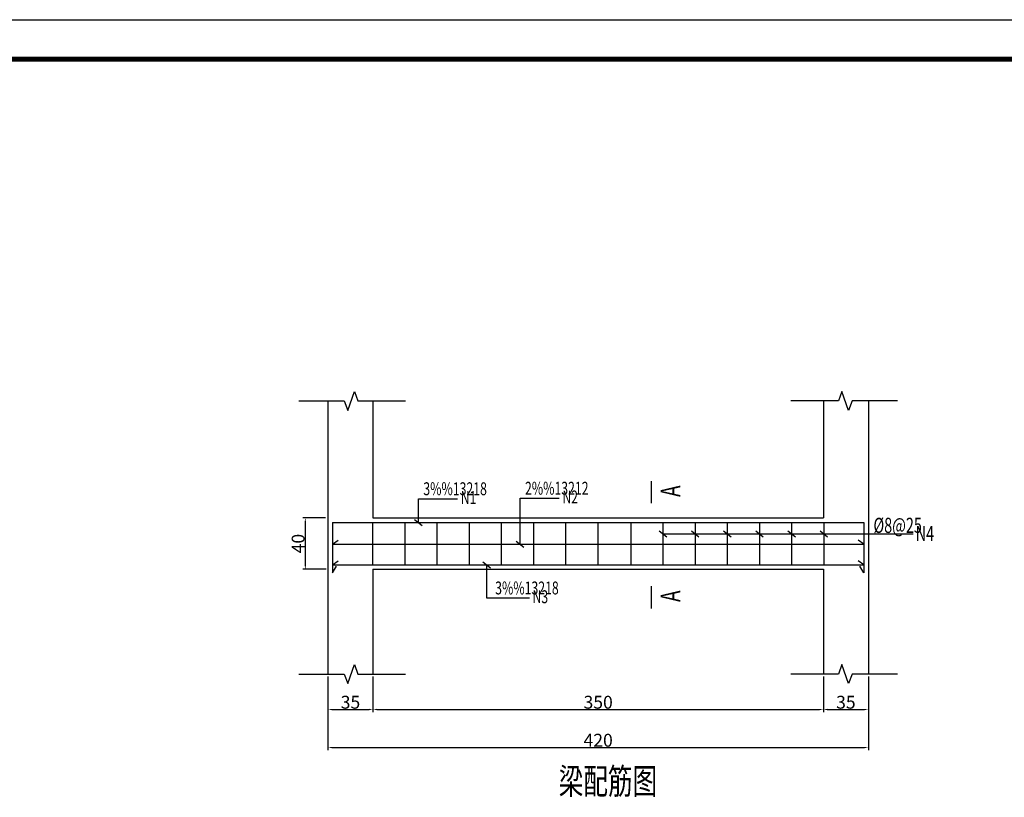
# Model space of a CAD drawing. Extents: x -24571 to 53658, y 2270 to 11398.
# Drawn here: x 1772 to 1810, y 2301 to 2331 of the extents above; entities that cross this region are included whole.
import ezdxf
from ezdxf.enums import TextEntityAlignment as Align

# ---------------------------------------------------------------- set-up
doc = ezdxf.new("R2010")
doc.units = 0
doc.header["$LTSCALE"] = 0.5
for name, color, linetype in [('0签名', 7, 'Continuous'), ('1-标注', 3, 'Continuous'), ('兴川图框', 4, 'Continuous'), ('文字标注', 4, 'Continuous'), ('标注', 7, 'Continuous'), ('细线', 3, 'Continuous')]:
    doc.layers.add(name, color=color, linetype=linetype)
doc.styles.add('HZSL', font='tssdeng.shx', dxfattribs={"width": 0.7, "bigfont": 'hztxt_0.shx'})
doc.dimstyles.new('102', dxfattribs={"dimtxt": 0.5, "dimasz": 0.15, "dimexe": 0.1, "dimexo": 0.1, "dimgap": 0.03, "dimtad": 3, "dimdec": 0, "dimlfac": 20, "dimzin": 0, "dimdsep": 46, "dimlunit": 5, "dimtxsty": 'HZSL', "dimcen": 0.09, "dimadec": 0, "dimazin": 0, "dimtfac": 0.75, "dimtdec": 0, "dimtmove": 2, "dimatfit": 3, "dimfxl": 1, "dimtolj": 1, "dimtzin": 0, "dimarcsym": 0})

# ---------------------------------------------------------------- blocks, each defined once
blk = doc.blocks.new('*D296')
at = {"layer": '1-标注', "color": 0, "lineweight": -2, "ltscale": 0.5, "transparency": 16777216}
for p, q in [((1784.065, 2311.38), (1783.186, 2311.38)), ((1783.286, 2311.23), (1783.286, 2309.53)), ((1784.098, 2309.38), (1783.186, 2309.38))]:
    blk.add_line(p, q, dxfattribs=at)
at = {"layer": '1-标注', "color": 0, "ltscale": 0.5, "transparency": 16777216}
for points in [[(1783.261, 2311.23), (1783.311, 2311.23), (1783.286, 2311.38)], [(1783.261, 2309.53), (1783.311, 2309.53), (1783.286, 2309.38)]]:
    blk.add_solid(points, dxfattribs=at)
at = {"layer": 'Defpoints', "color": 0, "ltscale": 0.5, "transparency": 16777216}
for p in [(1784.165, 2311.38), (1783.286, 2309.38), (1784.198, 2309.38)]:
    blk.add_point(p, dxfattribs=at)
at = {"layer": '1-标注', "color": 0, "ltscale": 0.5, "transparency": 16777216, "insert": (1783.006, 2310.38), "char_height": 0.5, "attachment_point": 5, "rotation": 90, "style": 'HZSL'}
blk.add_mtext('\\A1;40', dxfattribs=at)
blk = doc.blocks.new('*D297')
at = {"layer": '1-标注', "color": 0, "lineweight": -2, "ltscale": 0.5, "transparency": 16777216}
for p, q in [((1784.165, 2305.212), (1784.165, 2303.835)), ((1785.915, 2305.212), (1785.915, 2303.835)), ((1784.315, 2303.935), (1785.765, 2303.935))]:
    blk.add_line(p, q, dxfattribs=at)
at = {"layer": '1-标注', "color": 0, "ltscale": 0.5, "transparency": 16777216}
for points in [[(1784.315, 2303.96), (1784.315, 2303.91), (1784.165, 2303.935)], [(1785.765, 2303.96), (1785.765, 2303.91), (1785.915, 2303.935)]]:
    blk.add_solid(points, dxfattribs=at)
at = {"layer": 'Defpoints', "color": 0, "ltscale": 0.5, "transparency": 16777216}
for p in [(1784.165, 2305.312), (1785.915, 2305.312), (1785.915, 2303.935)]:
    blk.add_point(p, dxfattribs=at)
at = {"layer": '1-标注', "color": 0, "ltscale": 0.5, "transparency": 16777216, "insert": (1785.04, 2304.215), "char_height": 0.5, "attachment_point": 5, "style": 'HZSL'}
blk.add_mtext('\\A1;35', dxfattribs=at)
blk = doc.blocks.new('*D298')
at = {"layer": '1-标注', "color": 0, "lineweight": -2, "ltscale": 0.5, "transparency": 16777216}
for p, q in [((1785.915, 2305.212), (1785.915, 2303.835)), ((1803.415, 2305.212), (1803.415, 2303.835)), ((1786.065, 2303.935), (1803.265, 2303.935))]:
    blk.add_line(p, q, dxfattribs=at)
at = {"layer": '1-标注', "color": 0, "ltscale": 0.5, "transparency": 16777216}
for points in [[(1786.065, 2303.96), (1786.065, 2303.91), (1785.915, 2303.935)], [(1803.265, 2303.96), (1803.265, 2303.91), (1803.415, 2303.935)]]:
    blk.add_solid(points, dxfattribs=at)
at = {"layer": 'Defpoints', "color": 0, "ltscale": 0.5, "transparency": 16777216}
for p in [(1785.915, 2305.312), (1803.415, 2305.312), (1803.415, 2303.935)]:
    blk.add_point(p, dxfattribs=at)
at = {"layer": '1-标注', "color": 0, "ltscale": 0.5, "transparency": 16777216, "insert": (1794.665, 2304.215), "char_height": 0.5, "attachment_point": 5, "style": 'HZSL'}
blk.add_mtext('\\A1;350', dxfattribs=at)
blk = doc.blocks.new('*D299')
at = {"layer": '1-标注', "color": 0, "lineweight": -2, "ltscale": 0.5, "transparency": 16777216}
for p, q in [((1803.415, 2305.212), (1803.415, 2303.835)), ((1805.165, 2305.212), (1805.165, 2303.835)), ((1803.565, 2303.935), (1805.015, 2303.935))]:
    blk.add_line(p, q, dxfattribs=at)
at = {"layer": '1-标注', "color": 0, "ltscale": 0.5, "transparency": 16777216}
for points in [[(1803.565, 2303.96), (1803.565, 2303.91), (1803.415, 2303.935)], [(1805.015, 2303.96), (1805.015, 2303.91), (1805.165, 2303.935)]]:
    blk.add_solid(points, dxfattribs=at)
at = {"layer": 'Defpoints', "color": 0, "ltscale": 0.5, "transparency": 16777216}
for p in [(1803.415, 2305.312), (1805.165, 2305.312), (1805.165, 2303.935)]:
    blk.add_point(p, dxfattribs=at)
at = {"layer": '1-标注', "color": 0, "ltscale": 0.5, "transparency": 16777216, "insert": (1804.29, 2304.215), "char_height": 0.5, "attachment_point": 5, "style": 'HZSL'}
blk.add_mtext('\\A1;35', dxfattribs=at)
blk = doc.blocks.new('*D300')
at = {"layer": '1-标注', "color": 0, "lineweight": -2, "ltscale": 0.5, "transparency": 16777216}
for p, q in [((1784.165, 2305.112), (1784.165, 2302.358)), ((1805.165, 2305.112), (1805.165, 2302.358)), ((1784.315, 2302.458), (1805.015, 2302.458))]:
    blk.add_line(p, q, dxfattribs=at)
at = {"layer": '1-标注', "color": 0, "ltscale": 0.5, "transparency": 16777216}
for points in [[(1784.315, 2302.483), (1784.315, 2302.433), (1784.165, 2302.458)], [(1805.015, 2302.483), (1805.015, 2302.433), (1805.165, 2302.458)]]:
    blk.add_solid(points, dxfattribs=at)
at = {"layer": 'Defpoints', "color": 0, "ltscale": 0.5, "transparency": 16777216}
for p in [(1784.165, 2305.212), (1805.165, 2305.212), (1805.165, 2302.458)]:
    blk.add_point(p, dxfattribs=at)
at = {"layer": '1-标注', "color": 0, "ltscale": 0.5, "transparency": 16777216, "insert": (1794.665, 2302.738), "char_height": 0.5, "attachment_point": 5, "style": 'HZSL'}
blk.add_mtext('\\A1;420', dxfattribs=at)
blk = doc.blocks.new('A$C01723EF9')
at = {"layer": '兴川图框', "color": 0}
blk.add_lwpolyline([(31296.73, 33675.78), (31296.73, 33981.1), (31716.73, 33981.1), (31716.73, 33675.78)], close=True, dxfattribs=at)
at = {"layer": '兴川图框', "color": 0, "const_width": 1}
blk.add_lwpolyline([(31322.35, 33973.41), (31709.05, 33973.41), (31709.05, 33683.46), (31322.35, 33683.46)], close=True, dxfattribs=at)
blk = doc.blocks.new('杭州院图框')
at = {"layer": '兴川图框', "color": 0, "xscale": 0.1942089649287491, "yscale": 0.1942089649287491, "zscale": 0.1942089649287491}
blk.add_blockref('A$C01723EF9', (493202.341, 3394453.506), dxfattribs=at)

msp = doc.modelspace()

# ---------------------------------------------------------------- linework, layer by layer
at = {"layer": '标注', "color": 3}
for p, q in [((1787.6807, 2311.20549), (1787.6807, 2312.12282)), ((1791.63058, 2310.36277), (1791.63058, 2312.14285)), ((1787.53457, 2311.32228), (1787.82682, 2311.08869)), ((1797.03503, 2310.87164), (1797.32728, 2310.63805)), ((1798.28503, 2310.87164), (1798.57728, 2310.63805)), ((1799.53503, 2310.87164), (1799.82728, 2310.63805)), ((1800.78503, 2310.87164), (1801.07728, 2310.63805)), ((1802.03503, 2310.87164), (1802.32728, 2310.63805)), ((1803.28503, 2310.87164), (1803.57728, 2310.63805)), ((1791.48445, 2310.47957), (1791.7767, 2310.24598)), ((1790.18597, 2309.67228), (1790.47822, 2309.43869)), ((1790.33209, 2309.55549), (1790.33209, 2308.2669))]:
    msp.add_line(p, q, dxfattribs=at)
at = {"layer": '标注', "ltscale": 0.5}
for p, q in [((1784.3404, 2311.20549), (1804.9904, 2311.20549)), ((1784.3404, 2311.20549), (1784.3404, 2309.2384)), ((1785.89965, 2311.20549), (1785.89965, 2309.55549)), ((1787.14965, 2311.20549), (1787.14965, 2309.55549)), ((1788.39965, 2311.20549), (1788.39965, 2309.55549)), ((1789.64965, 2311.20549), (1789.64965, 2309.55549)), ((1790.89965, 2311.20549), (1790.89965, 2309.55549)), ((1792.14965, 2311.20549), (1792.14965, 2309.55549)), ((1793.39965, 2311.20549), (1793.39965, 2309.55549)), ((1794.64965, 2311.20549), (1794.64965, 2309.55549)), ((1795.93115, 2311.20549), (1795.93115, 2309.55549)), ((1797.18115, 2311.20549), (1797.18115, 2309.55549)), ((1798.43115, 2311.20549), (1798.43115, 2309.55549)), ((1799.68115, 2311.20549), (1799.68115, 2309.55549)), ((1800.93115, 2311.20549), (1800.93115, 2309.55549)), ((1802.18115, 2311.20549), (1802.18115, 2309.55549)), ((1803.43115, 2311.20549), (1803.43115, 2309.55549)), ((1804.9904, 2311.20549), (1804.9904, 2309.2384)), ((1784.3404, 2310.36277), (1784.56575, 2310.51413)), ((1804.9904, 2310.36277), (1804.76505, 2310.51413)), ((1784.3404, 2310.36277), (1804.9904, 2310.36277)), ((1784.3404, 2309.55549), (1784.56575, 2309.70685)), ((1804.9904, 2309.55549), (1804.76505, 2309.70685)), ((1784.3404, 2309.55549), (1804.9904, 2309.55549)), ((1784.3404, 2309.2384), (1784.50378, 2309.50387)), ((1804.9904, 2309.2384), (1804.82702, 2309.50387))]:
    msp.add_line(p, q, dxfattribs=at)
at = {"layer": '标注', "color": 0, "const_width": 0.05098}
for points in [[(1796.72952, 2311.93861), (1796.72952, 2312.38252), (1796.72952, 2312.81771)], [(1796.72952, 2307.85714), (1796.72952, 2308.30106), (1796.72952, 2308.73625)]]:
    msp.add_lwpolyline(points, dxfattribs=at)
at = {"layer": '细线'}
for p, q in [((1784.1654, 2315.92208), (1784.1654, 2305.31161)), ((1785.9154, 2315.92208), (1785.9154, 2311.38049)), ((1803.4154, 2315.92208), (1803.4154, 2311.38049)), ((1805.1654, 2315.92208), (1805.1654, 2305.31161)), ((1787.6807, 2312.12282), (1789.20465, 2312.12282)), ((1791.63058, 2312.14285), (1793.15453, 2312.14285)), ((1785.9154, 2311.38049), (1803.4154, 2311.38049)), ((1797.18115, 2310.75484), (1806.90862, 2310.75484)), ((1785.9154, 2309.38049), (1803.4154, 2309.38049)), ((1785.9154, 2309.38049), (1785.9154, 2305.31161)), ((1803.4154, 2309.38049), (1803.4154, 2305.31161)), ((1790.33209, 2308.2669), (1791.99619, 2308.2669))]:
    msp.add_line(p, q, dxfattribs=at)
at = {"layer": '细线', "color": 1}
for points in [[(1783.03512, 2315.92208), (1784.8011, 2315.92208), (1784.93346, 2315.55844), (1785.19816, 2316.28572), (1785.33051, 2315.92208), (1787.18199, 2315.92208)], [(1806.29568, 2315.92208), (1804.5297, 2315.92208), (1804.39734, 2315.55844), (1804.13264, 2316.28572), (1804.00029, 2315.92208), (1802.14881, 2315.92208)], [(1783.03512, 2305.31161), (1784.8011, 2305.31161), (1784.93346, 2304.94797), (1785.19816, 2305.67524), (1785.33051, 2305.31161), (1787.18199, 2305.31161)], [(1806.29568, 2305.31161), (1804.5297, 2305.31161), (1804.39734, 2304.94797), (1804.13264, 2305.67524), (1804.00029, 2305.31161), (1802.14881, 2305.31161)]]:
    msp.add_lwpolyline(points, dxfattribs=at)

# ---------------------------------------------------------------- block references
at = {"layer": '0签名', "xscale": 1.029817998929364, "yscale": 1.029817998929364, "zscale": 1.029817998929364}
msp.add_blockref('杭州院图框', (-512434.06106, -3500134.79254), dxfattribs=at)

# ---------------------------------------------------------------- texts
at = {"layer": '文字标注', "style": 'HZSL', "width": 0.7}
for s, height, p in [('3%%13218', 0.5, (1787.87126, 2312.51145)), ('2%%13212', 0.5, (1791.82114, 2312.53148)), ('N1', 0.5, (1789.32062, 2312.17119)), ('N2', 0.5, (1793.2705, 2312.19122)), ('%%c8@25', 0.588235, (1805.3612, 2311.08903)), ('N4', 0.588235, (1807.00259, 2310.77389)), ('3%%13218', 0.5, (1790.6628, 2308.65553)), ('N3', 0.5, (1792.11216, 2308.31528))]:
    msp.add_text(s, height=height, dxfattribs=at).set_placement(p, align=Align.MIDDLE_LEFT)
for p in [(1797.47019, 2312.19527), (1797.47019, 2308.1138)]:
    msp.add_text('A', height=0.76471, rotation=90, dxfattribs=at).set_placement(p, align=Align.MIDDLE_LEFT)
msp.add_text('梁配筋图', height=1, dxfattribs=at).set_placement((1795.04367, 2301.14564), align=Align.MIDDLE_CENTER)

# ---------------------------------------------------------------- dimensions: what is measured, and where the dimension line sits
at = {"layer": '1-标注', "ltscale": 0.5}
dim = msp.add_linear_dim(base=(1783.2861, 2309.38049), p1=(1784.1654, 2311.38049), p2=(1784.19831, 2309.38049), angle=90, dimstyle='102', dxfattribs=at)
dim.commit()
dim.dimension.update_dxf_attribs({"geometry": '*D296', "text_midpoint": (1783.0061, 2310.38049)})
for base, p1, p2, picture, middle in [((1785.9154, 2303.93527), (1784.1654, 2305.31161), (1785.9154, 2305.31161), '*D297', (1785.0404, 2304.21527)), ((1805.1654, 2302.45757), (1784.1654, 2305.21161), (1805.1654, 2305.21161), '*D300', (1794.6654, 2302.73757)), ((1803.4154, 2303.93527), (1785.9154, 2305.31161), (1803.4154, 2305.31161), '*D298', (1794.6654, 2304.21527)), ((1805.1654, 2303.93527), (1803.4154, 2305.31161), (1805.1654, 2305.31161), '*D299', (1804.2904, 2304.21527))]:
    dim = msp.add_linear_dim(base=base, p1=p1, p2=p2, dimstyle='102', dxfattribs=at)
    dim.commit()
    dim.dimension.update_dxf_attribs({"geometry": picture, "text_midpoint": middle})

doc.saveas('drawing.dxf')
